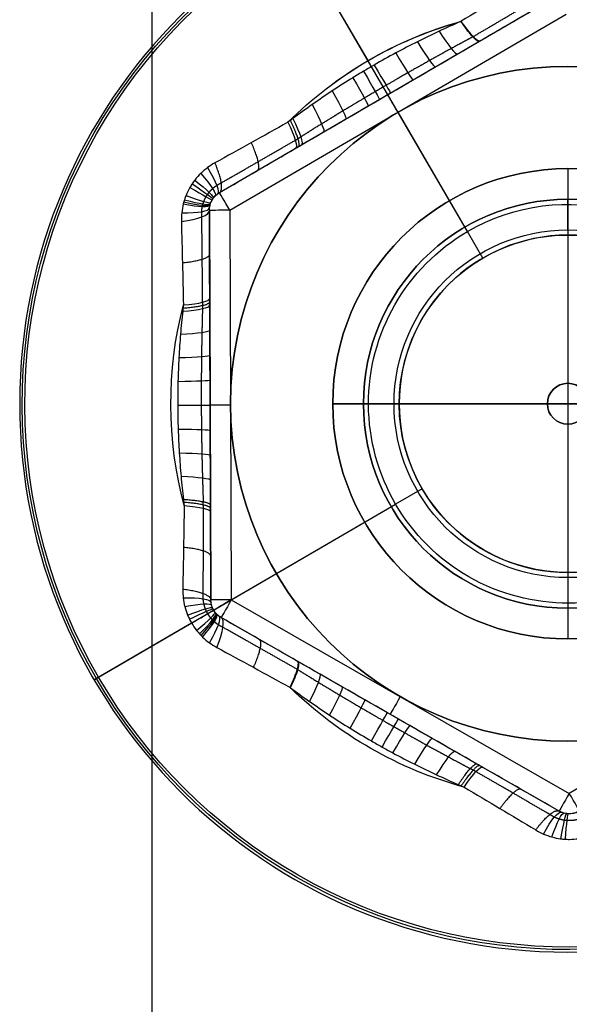
# Model space of a CAD drawing. Units: millimetres. Extents: x -249 to 249, y -227 to 227.
# Drawn here: x 170 to 175, y -61 to -51 of the extents above; entities that cross this region are included whole.
import ezdxf

# ---------------------------------------------------------------- set-up
doc = ezdxf.new("R2010")
doc.units = ezdxf.units.MM
doc.header["$MEASUREMENT"] = 0
doc.layers.add('Predefinito', color=7, linetype='Continuous', true_color=0x000000)

# ---------------------------------------------------------------- blocks, each defined once
blk = doc.blocks.new('S-00180')
at = {"layer": 'Predefinito'}
for p, q in [((-3.3, 1.9053, 2.25), (-3.3, -1.9053, 2.25)), ((3.3, -1.9053, 2.25), (3.3, 1.9053, 2.25)), ((3.5, -1.9053, 2.05), (3.5, 1.9053, 2.05)), ((3.5, -1.9053, 0.4974), (3.5, 1.9053, 0.4974)), ((1.95, 0, 2.25), (3.3, 0, 2.25)), ((3.884, 0, -1.317), (5.3384, 0, -2.1567)), ((1.65, 0, -1.95), (1.65, 0, 1.95)), ((1.65, 0, 1.95), (1.95, 0, 2.25)), ((1.65, 0, -1.95), (1.95, 0, -2.25)), ((1.95, 0, -2.25), (5.3134, 0, -2.25)), ((3.5, 0, 2.05), (3.5, 0, -0.8194)), ((0, -1.65, -1.95), (0, -1.65, 1.95)), ((0, -1.65, 1.95), (0, -1.95, 2.25)), ((0, -1.65, -1.95), (0, -1.95, -2.25)), ((0, -3.8105, 2.25), (-3.3, -1.9053, 2.25)), ((3.3, -1.9053, 2.25), (0, -3.8105, 2.25)), ((3.5, -1.9053, -1.0552), (3.5, -1.9053, 2.05)), ((0, -3.8105, 2.25), (0, -1.95, 2.25)), ((0, -5.3134, -2.25), (0, -1.95, -2.25)), ((-3.4, -2.0785, 2.05), (-0.1, -3.9837, 2.05)), ((-3.4, -2.0785, -1.0552), (-3.4, -2.0785, 2.05)), ((-3.4, -2.0785, 0.4974), (-0.1, -3.9837, 0.4974)), ((0.1, -3.9837, 2.05), (3.4, -2.0785, 2.05)), ((3.4, -2.0785, 2.05), (0.1, -3.9837, 2.05)), ((0.1, -3.9837, 0.4974), (3.4, -2.0785, 0.4974)), ((3.4, -2.0785, 2.05), (3.4, -2.0785, -1.0552)), ((-1.75, -3.0311, 2.05), (-1.75, -3.0311, -0.8194)), ((1.75, -3.0311, 2.05), (1.75, -3.0311, -0.8194)), ((-0.1, -3.9837, 2.05), (-0.1, -3.9837, -1.0552)), ((0, -4.0105, 2.05), (0, -4.0105, -1.1014)), ((0.1, -3.9837, -1.0552), (0.1, -3.9837, 2.05)), ((0, -4.2605, -1.5344), (0, -5.3384, -2.1567))]:
    blk.add_line(p, q, dxfattribs=at)
for centre, radius in [((0, 0, -2.2), 5.3634), ((0, 0), 1.65)]:
    blk.add_circle(centre, radius, dxfattribs=at)
for centre, radius, start, end in [((0, 0, -2.1567), 5.3384, 0, 180), ((0, 0, -2.25), 5.3134, 0, 180), ((0, 0, 2.25), 1.95, 0, 180), ((0, 0, -2.25), 1.95, 0, 180), ((0, 0, -1.95), 1.65, 0, 180), ((0, 0, 1.95), 1.65, 0, 180), ((0, 0, -2.1567), 5.3384, 180, 0), ((0, 0, -2.25), 5.3134, 180, 0), ((0, 0, 2.25), 1.95, 180, 0), ((0, 0, -2.25), 1.95, 180, 0), ((0, 0, -1.95), 1.65, 180, 0), ((0, 0, 1.95), 1.65, 180, 0), ((-3.3, -1.9053, 2.05), 0.2, 180, 240), ((-3.3, -1.9053, 0.4741), 0.2, 180, 240), ((3.3, -1.9053, 2.05), 0.2, 300, 0), ((3.3, -1.9053, 0.4741), 0.2, 300, 0), ((0, 0, -1.317), 3.884, 285.37335, 314.62665), ((0, -3.8105, 2.05), 0.2, 240, 300), ((0, -3.8105, 0.4741), 0.2, 240, 300)]:
    blk.add_arc(centre, radius, start, end, dxfattribs=at)
at = {"layer": 'Predefinito', "extrusion": (4.79807e-13, 0.989594, -0.143885)}
blk.add_arc((-4, -0.7246, 1.1585), 0.5, 298.90939, 360, dxfattribs=at)
at = {"layer": 'Predefinito', "extrusion": (0.989721, 0.019731, -0.141643)}
blk.add_arc((0.428, -6.2263, 3.7133), 5.6337, 84.82346, 84.86502, dxfattribs=at)
at = {"layer": 'Predefinito', "extrusion": (-0.014637, 0.077755, 0.996865)}
blk.add_arc((0.1544, -0.6477, -1.2916), 4.0385, 176.03431, 176.08612, dxfattribs=at)
at = {"layer": 'Predefinito', "extrusion": (-1.08887e-11, 3.84541e-06, 1)}
blk.add_arc((-0.0002, 0, -1.317), 3.8842, 345.37367, 14.62697, dxfattribs=at)
at = {"layer": 'Predefinito', "extrusion": (-4.75611e-08, -0.000143346, 1)}
blk.add_arc((0, -0.0012, -1.3168), 3.8837, 345.38713, 14.58863, dxfattribs=at)
at = {"layer": 'Predefinito', "extrusion": (0.789021, 0.043958, -0.612791)}
blk.add_arc((0.2012, -4.3589, 3.8154), 5.6796, 84.28224, 84.28608, dxfattribs=at)
at = {"layer": 'Predefinito', "extrusion": (2.51242e-15, 0.995449, -0.095299)}
blk.add_arc((-4, -0.7745, 0.8672), 0.5, 295.77291, 0.03819, dxfattribs=at)
at = {"layer": 'Predefinito', "extrusion": (5.38874e-16, 0.998294, -0.058386)}
blk.add_arc((-4, -0.8015, 0.5854), 0.5, 293.47908, 0.07675, dxfattribs=at)
at = {"layer": 'Predefinito', "extrusion": (2.35891e-16, 0.999584, -0.028854)}
blk.add_arc((-4, -0.8149, 0.3088), 0.5, 292.03806, 0.0381, dxfattribs=at)
at = {"layer": 'Predefinito', "extrusion": (-7.4363e-17, 0.999995, -0.003151)}
blk.add_arc((-4, -0.8193, 0.0346), 0.5, 291.47787, 0, dxfattribs=at)
at = {"layer": 'Predefinito', "extrusion": (0, 1, 0)}
for centre, radius, start, end in [((-3.634, -1.75), 0.5, 111.47086, 120), ((3.3, 2.05, -1.9053), 0.2, 0, 90), ((-3.3, 2.05, -1.9053), 0.2, 148.96552, 180)]:
    blk.add_arc(centre, radius, start, end, dxfattribs=at)
at = {"layer": 'Predefinito', "extrusion": (4.44089e-16, 1, 0)}
blk.add_arc((-3.3, 2.05), 0.2, 90, 180, dxfattribs=at)
at = {"layer": 'Predefinito', "extrusion": (-1.08077e-15, 0.999956, 0.009336)}
blk.add_arc((-4, -0.8189, -0.1023), 0.5, 291.53332, 0.01144, dxfattribs=at)
at = {"layer": 'Predefinito', "extrusion": (-1.95059e-15, 0.999755, 0.022133)}
blk.add_arc((-4, -0.8167, -0.2393), 0.5, 291.81246, 0.03672, dxfattribs=at)
at = {"layer": 'Predefinito', "extrusion": (-7.55536e-16, 0.99873, 0.05038)}
blk.add_arc((-4, -0.806, -0.5152), 0.5, 293.03365, 0.074, dxfattribs=at)
at = {"layer": 'Predefinito', "extrusion": (3.51696e-16, 0.996372, 0.085106)}
blk.add_arc((-4, -0.783, -0.7957), 0.5, 295.11699, 0.0368, dxfattribs=at)
at = {"layer": 'Predefinito', "extrusion": (-1.66239e-14, 0.991499, 0.130118)}
blk.add_arc((-4, -0.7402, -1.0832), 0.5, 298.02988, 359.99999, dxfattribs=at)
at = {"layer": 'Predefinito', "extrusion": (-1.76312e-14, 0.989539, 0.144267)}
blk.add_arc((-4, -0.7241, -1.1605), 0.5, 298.93361, 360, dxfattribs=at)
at = {"layer": 'Predefinito', "extrusion": (0.866025, -0.5, 1.80411e-15)}
blk.add_arc((-3.3, 2.05, -1.9053), 0.2, 90, 180, dxfattribs=at)
at = {"layer": 'Predefinito', "extrusion": (0.866025, 0.5, 1.98246e-14)}
blk.add_arc((-3.3, 2.05, 1.9053), 0.2, 90, 180, dxfattribs=at)
at = {"layer": 'Predefinito', "extrusion": (2.22045e-15, 1, -2.22045e-15)}
blk.add_arc((-3.3, 2.05, -1.9053), 0.2, 90, 180, dxfattribs=at)
at = {"layer": 'Predefinito', "extrusion": (0.127456, 0.974316, 0.185643)}
blk.add_arc((-4.2193, -0.7852, -1.6353), 0.5, 298.19489, 0, dxfattribs=at)
at = {"layer": 'Predefinito', "extrusion": (-0.555123, 0.83116, -0.031796)}
blk.add_arc((4.5024, -1.0922, 0.2833), 0.5, 180, 240.05024, dxfattribs=at)
at = {"layer": 'Predefinito', "extrusion": (0.500711, 0.865614, -0.00040075)}
blk.add_arc((-4.5105, -1.1014, 0.0036), 0.5, 299.99999, 360, dxfattribs=at)
at = {"layer": 'Predefinito', "extrusion": (0.442244, 0.896331, 0.031796)}
blk.add_arc((-4.5024, -1.0922, -0.2833), 0.5, 299.94976, 0, dxfattribs=at)
at = {"layer": 'Predefinito', "extrusion": (0.381171, 0.922288, 0.063987)}
blk.add_arc((-4.4775, -1.0641, -0.5696), 0.5, 299.79558, 0, dxfattribs=at)
at = {"layer": 'Predefinito', "extrusion": (0.255646, 0.958481, 0.126334)}
blk.add_arc((-4.3795, -0.9557, -1.1202), 0.5, 299.18847, 360, dxfattribs=at)
at = {"layer": 'Predefinito', "extrusion": (-0.608139, 0.791248, -0.063987)}
blk.add_arc((4.4775, -1.0641, 0.5696), 0.5, 180, 240.20442, dxfattribs=at)
at = {"layer": 'Predefinito', "extrusion": (0.702246, -0.700636, 0.126334)}
blk.add_arc((-4.3795, -0.9557, -1.1202), 0.5, 299.18847, 0, dxfattribs=at)
at = {"layer": 'Predefinito', "extrusion": (0.780055, -0.597538, 0.185643)}
blk.add_arc((-4.2193, -0.7852, -1.6353), 0.5, 298.19489, 0, dxfattribs=at)
at = {"layer": 'Predefinito', "extrusion": (0.840508, 0.485268, -0.240959)}
blk.add_arc((-4, -0.565, 2.1034), 0.5, 296.8341, 360, dxfattribs=at)
at = {"layer": 'Predefinito', "extrusion": (0.780537, 0.596783, -0.186044)}
blk.add_arc((-4.2179, -0.7838, 1.6388), 0.5, 298.18664, 0, dxfattribs=at)
at = {"layer": 'Predefinito', "extrusion": (0.703137, 0.699627, -0.126966)}
blk.add_arc((-4.3782, -0.9543, 1.1257), 0.5, 299.18013, 360, dxfattribs=at)
at = {"layer": 'Predefinito', "extrusion": (0.68098, 0.723759, -0.111532)}
blk.add_arc((-4.409, -0.988, 0.9901), 0.5, 299.37095, 360, dxfattribs=at)
at = {"layer": 'Predefinito', "extrusion": (0.657718, 0.74714, -0.09586)}
blk.add_arc((-4.4359, -1.0177, 0.8519), 0.5, 299.53763, 0, dxfattribs=at)
at = {"layer": 'Predefinito', "extrusion": (0.608593, 0.790875, -0.064271)}
blk.add_arc((-4.4772, -1.0638, 0.5721), 0.5, 299.79375, 0, dxfattribs=at)
at = {"layer": 'Predefinito', "extrusion": (0.856966, -0.494769, 0.144267)}
blk.add_arc((-4, -0.7241, -1.1605), 0.5, 298.93361, 0, dxfattribs=at)
at = {"layer": 'Predefinito', "extrusion": (0.858663, 0.495749, -0.130118)}
blk.add_arc((-4, -0.7402, 1.0832), 0.5, 298.02987, 0, dxfattribs=at)
at = {"layer": 'Predefinito', "extrusion": (0.856966, 0.494769, -0.144267)}
blk.add_arc((-4, -0.7241, 1.1605), 0.5, 298.93361, 0, dxfattribs=at)
at = {"layer": 'Predefinito', "extrusion": (0.862883, -0.498186, 0.085106)}
blk.add_arc((-4, -0.783, -0.7957), 0.5, 295.11699, 0.0368, dxfattribs=at)
at = {"layer": 'Predefinito', "extrusion": (0.862789, 0.498131, -0.086379)}
blk.add_arc((-4, -0.7819, 0.8049), 0.5, 295.1984, 0.0327, dxfattribs=at)
at = {"layer": 'Predefinito', "extrusion": (-0.000124117, 7.17142e-05, 1)}
blk.add_arc((-0.001, 0.0006, -1.3168), 3.8837, 225.38713, 254.58863, dxfattribs=at)
at = {"layer": 'Predefinito', "extrusion": (0.864837, 0.499314, -0.05238)}
blk.add_arc((-4, -0.8049, 0.5331), 0.5, 293.14203, 0.06579, dxfattribs=at)
at = {"layer": 'Predefinito', "extrusion": (0.864926, -0.499365, 0.05038)}
blk.add_arc((-4, -0.806, -0.5152), 0.5, 293.03365, 0.074, dxfattribs=at)
at = {"layer": 'Predefinito', "extrusion": (0.866025, -0.5, 0)}
blk.add_arc((-3.3, 2.05), 0.2, 90, 180, dxfattribs=at)
at = {"layer": 'Predefinito', "extrusion": (0.866025, 0.5, 0)}
blk.add_arc((-3.3, 2.05), 0.2, 90, 180, dxfattribs=at)
at = {"layer": 'Predefinito', "extrusion": (0.865813, -0.499878, 0.022133)}
blk.add_arc((-4, -0.8167, -0.2393), 0.5, 291.81246, 0.03672, dxfattribs=at)
at = {"layer": 'Predefinito', "extrusion": (0.865988, -0.499978, 0.009336)}
blk.add_arc((-4, -0.8189, -0.1023), 0.5, 291.53332, 0.01144, dxfattribs=at)
at = {"layer": 'Predefinito', "extrusion": (0.865762, 0.499848, -0.024662)}
blk.add_arc((-4, -0.8161, 0.2657), 0.5, 291.89153, 0.03272, dxfattribs=at)
at = {"layer": 'Predefinito', "extrusion": (0.866021, -0.499998, -0.003151)}
blk.add_arc((-4, -0.8193, 0.0346), 0.5, 291.47787, 0, dxfattribs=at)
at = {"layer": 'Predefinito', "extrusion": (0.866025, 0.5, -2.62681e-05)}
blk.add_arc((-4, -0.8194, 0.0003), 0.5, 291.4707, 0, dxfattribs=at)
at = {"layer": 'Predefinito', "extrusion": (0.865665, -0.499792, -0.028854)}
blk.add_arc((-4, -0.8149, 0.3088), 0.5, 292.03806, 0.0381, dxfattribs=at)
at = {"layer": 'Predefinito', "extrusion": (0.865763, 0.499849, 0.024609)}
blk.add_arc((-4, -0.8161, -0.2652), 0.5, 291.8898, 0.03263, dxfattribs=at)
at = {"layer": 'Predefinito', "extrusion": (0.864839, 0.499315, 0.052328)}
blk.add_arc((-4, -0.8049, -0.5327), 0.5, 293.13922, 0.06578, dxfattribs=at)
at = {"layer": 'Predefinito', "extrusion": (0.864548, -0.499147, -0.058386)}
blk.add_arc((-4, -0.8015, 0.5854), 0.5, 293.47908, 0.07675, dxfattribs=at)
at = {"layer": 'Predefinito', "extrusion": (0.862084, -0.497724, -0.095299)}
blk.add_arc((-4, -0.7745, 0.8672), 0.5, 295.77291, 0.03819, dxfattribs=at)
at = {"layer": 'Predefinito', "extrusion": (0.862791, 0.498133, 0.086339)}
blk.add_arc((-4, -0.782, -0.8046), 0.5, 295.19587, 0.03274, dxfattribs=at)
at = {"layer": 'Predefinito', "extrusion": (0.857014, -0.494797, -0.143885)}
blk.add_arc((-4, -0.7246, 1.1585), 0.5, 298.90939, 360, dxfattribs=at)
at = {"layer": 'Predefinito', "extrusion": (0.856966, 0.494769, 0.144267)}
blk.add_arc((-4, -0.7241, -1.1605), 0.5, 298.93361, 0, dxfattribs=at)
at = {"layer": 'Predefinito', "extrusion": (0.477773, 0.866989, 0.141643)}
blk.add_arc((-0.428, -6.2263, -3.7133), 5.6337, 95.13498, 95.17654, dxfattribs=at)
at = {"layer": 'Predefinito', "extrusion": (0.357634, 0.709074, 0.60771)}
blk.add_arc((-0.023, -6.1646, -3.8241), 7.4697, 95.69019, 95.7182, dxfattribs=at)
at = {"layer": 'Predefinito', "extrusion": (0.356442, 0.705291, 0.612791)}
blk.add_arc((-0.2012, -4.3589, -3.8154), 5.6796, 95.71392, 95.71776, dxfattribs=at)
at = {"layer": 'Predefinito', "extrusion": (0.074656, -0.026201, 0.996865)}
blk.add_arc((0.1544, -0.6477, -1.2916), 4.0385, 176.03431, 176.08612, dxfattribs=at)
blk.add_arc((0.1544, -0.6477, -1.2916), 4.0385, 176.03431, 176.08612, dxfattribs=at)
at = {"layer": 'Predefinito', "extrusion": (0.866025, -0.5, 1.249e-15)}
blk.add_arc((-3.3, 2.05, 1.9053), 0.2, 90, 180, dxfattribs=at)
at = {"layer": 'Predefinito', "extrusion": (0.866025, 0.5, -9.29812e-15)}
blk.add_arc((-3.3, 2.05, -1.9053), 0.2, 90, 180, dxfattribs=at)
at = {"layer": 'Predefinito', "extrusion": (1, 0, 0)}
for centre, radius, start, end in [((-3.8105, 2.05), 0.2, 90, 180), ((-5.3134, -2.2), 0.05, 180, 270), ((-5.3134, -2.2), 0.05, 120, 180)]:
    blk.add_arc(centre, radius, start, end, dxfattribs=at)
at = {"layer": 'Predefinito', "extrusion": (0.840508, -0.485268, -0.240959)}
blk.add_arc((-4, -0.565, 2.1034), 0.5, 296.8341, 360, dxfattribs=at)
at = {"layer": 'Predefinito', "extrusion": (0.907097, -0.377574, -0.186044)}
blk.add_arc((-4.2179, -0.7838, 1.6388), 0.5, 298.18664, 0, dxfattribs=at)
at = {"layer": 'Predefinito', "extrusion": (0.957463, -0.259121, -0.126966)}
blk.add_arc((-4.3782, -0.9543, 1.1257), 0.5, 299.18013, 0, dxfattribs=at)
at = {"layer": 'Predefinito', "extrusion": (0.967283, -0.227867, -0.111532)}
blk.add_arc((-4.409, -0.988, 0.9901), 0.5, 299.37095, 0, dxfattribs=at)
at = {"layer": 'Predefinito', "extrusion": (0.975901, -0.196031, -0.09586)}
blk.add_arc((-4.4359, -1.0177, 0.8519), 0.5, 299.53763, 0, dxfattribs=at)
at = {"layer": 'Predefinito', "extrusion": (0.989215, -0.131619, -0.064271)}
blk.add_arc((-4.4772, -1.0638, 0.5721), 0.5, 299.79375, 360, dxfattribs=at)
at = {"layer": 'Predefinito', "extrusion": (1, -0.00082163, -0.00040075)}
blk.add_arc((-4.5105, -1.1014, 0.0036), 0.5, 299.99999, 0, dxfattribs=at)
at = {"layer": 'Predefinito', "extrusion": (0.997367, 0.065171, 0.031796)}
blk.add_arc((-4.5024, -1.0922, -0.2833), 0.5, 299.94976, 360, dxfattribs=at)
at = {"layer": 'Predefinito', "extrusion": (0.98931, 0.13104, 0.063987)}
blk.add_arc((-4.4775, -1.0641, -0.5696), 0.5, 299.79558, 0, dxfattribs=at)
at = {"layer": 'Predefinito', "extrusion": (0.957891, 0.257845, 0.126334)}
blk.add_arc((-4.3795, -0.9557, -1.1202), 0.5, 299.18847, 0, dxfattribs=at)
at = {"layer": 'Predefinito', "extrusion": (0.90751, 0.376778, 0.185643)}
blk.add_arc((-4.2193, -0.7852, -1.6353), 0.5, 298.19489, 0, dxfattribs=at)
at = {"layer": 'Predefinito'}
for points in [[(3.5, 1.044, -0.884), (3.5, 1.3341, -0.9263), (3.5, 1.6209, -0.9846), (3.5, 1.9053, -1.0552)], [(3.7743, 1.7977, -1.4882), (3.7681, 1.5264, -1.4176), (3.7624, 1.2545, -1.3593), (3.7581, 0.9809, -1.317)], [(3.5, 1.0403, -0.8835), (3.5, 1.0416, -0.8836), (3.5, 1.0428, -0.8838), (3.5, 1.044, -0.884)], [(3.7581, 0.9809, -1.317), (3.7582, 0.9798, -1.3169), (3.7583, 0.9787, -1.3168), (3.7585, 0.9776, -1.3167)], [(3.765, -0.9202, -1.3124), (3.7628, -0.9405, -1.3139), (3.7605, -0.9606, -1.3154), (3.7581, -0.9808, -1.317)], [(3.5, -1.0439, -0.884), (3.5, -1.0218, -0.8808), (3.5, -0.9997, -0.8777), (3.5, -0.9776, -0.8748)], [(3.5, -1.9053, -1.0552), (3.5, -1.6208, -0.9846), (3.5, -1.334, -0.9263), (3.5, -1.0439, -0.884)], [(3.7581, -0.9808, -1.317), (3.7624, -1.2544, -1.3593), (3.7681, -1.5264, -1.4176), (3.7743, -1.7977, -1.4882)], [(-3.4, -2.0785, -1.0552), (-3.1537, -2.2207, -0.9846), (-2.9052, -2.3641, -0.9263), (-2.6541, -2.5091, -0.884)], [(2.6541, -2.5091, -0.884), (2.9052, -2.3641, -0.9263), (3.1537, -2.2207, -0.9846), (3.4, -2.0785, -1.0552)], [(-2.7284, -2.7642, -1.317), (-2.9675, -2.6311, -1.3593), (-3.2059, -2.5, -1.4176), (-3.444, -2.3698, -1.4882)], [(3.444, -2.3698, -1.4882), (3.2059, -2.5, -1.4176), (2.9675, -2.6311, -1.3593), (2.7284, -2.7642, -1.317)], [(-2.6541, -2.5091, -0.884), (-2.6349, -2.5202, -0.8808), (-2.6158, -2.5312, -0.8777), (-2.5967, -2.5423, -0.8748)], [(2.5967, -2.5423, -0.8748), (2.6158, -2.5312, -0.8777), (2.6349, -2.5202, -0.8808), (2.6541, -2.5091, -0.884)], [(-2.6794, -2.8005, -1.3124), (-2.6958, -2.7884, -1.3139), (-2.7122, -2.7763, -1.3154), (-2.7284, -2.7642, -1.317)], [(2.7284, -2.7642, -1.317), (2.7122, -2.7763, -1.3154), (2.6958, -2.7884, -1.3139), (2.6794, -2.8005, -1.3124)], [(-0.8491, -3.5513, -0.8835), (-0.848, -3.5519, -0.8836), (-0.8469, -3.5525, -0.8838), (-0.8458, -3.5531, -0.884)], [(-0.8458, -3.5531, -0.884), (-0.5947, -3.6981, -0.9263), (-0.3463, -3.8415, -0.9846), (-0.1, -3.9837, -1.0552)], [(0.1, -3.9837, -1.0552), (0.3463, -3.8415, -0.9846), (0.5948, -3.6981, -0.9263), (0.8459, -3.553, -0.884)], [(0.8459, -3.553, -0.884), (0.8651, -3.542, -0.8808), (0.8842, -3.531, -0.8777), (0.9033, -3.5199, -0.8748)], [(-1.0296, -3.745, -1.317), (-1.0306, -3.7446, -1.3169), (-1.0316, -3.7442, -1.3168), (-1.0326, -3.7437, -1.3167)], [(-0.3303, -4.1675, -1.4882), (-0.5621, -4.0265, -1.4176), (-0.7948, -3.8855, -1.3593), (-1.0296, -3.745, -1.317)], [(1.0297, -3.745, -1.317), (0.7949, -3.8855, -1.3593), (0.5621, -4.0264, -1.4176), (0.3303, -4.1675, -1.4882)], [(1.0856, -3.7207, -1.3124), (1.0669, -3.7289, -1.3139), (1.0483, -3.737, -1.3154), (1.0297, -3.745, -1.317)]]:
    blk.add_open_spline(points, degree=3, dxfattribs=at)
for points, weights, degree in [([(3.5693, 1.0073, -1.1353), (3.5706, 1.288, -1.1784), (3.5722, 1.5662, -1.2378), (3.5741, 1.8422, -1.3094)], [0.930667492039, 0.929423160679, 0.927769212928, 0.925941401158], 3), ([(3.5, 1.044, -0.884), (3.5, 1.0015, -1.1758), (3.7581, 0.9809, -1.317)], [1, 0.861360781036, 1.00000000203], 2), ([(3.5, 1.0403, -0.8835), (3.5, 0.998, -1.1756), (3.7585, 0.9776, -1.3167)], [0.999999933777, 0.861120312968, 1], 2), ([(3.7585, 0.9773, -1.3167), (3.5, 0.9978, -1.1756), (3.5, 1.0403, -0.8835)], [1, 0.86109454887, 1], 2), ([(3.5, -1.0108, -0.8793), (3.5, -0.97, -1.1741), (3.7616, -0.9505, -1.3146)], [1, 0.859293538865, 1], 2), ([(3.5693, -1.0073, -1.1353), (3.57, -0.9862, -1.1335), (3.5707, -0.9652, -1.1317), (3.5713, -0.9441, -1.13)], [0.930667492039, 0.929978931428, 0.929306371897, 0.928650753444], 3), ([(3.5741, -1.8422, -1.3094), (3.5722, -1.5662, -1.2378), (3.5706, -1.288, -1.1784), (3.5693, -1.0073, -1.1353)], [0.925941401158, 0.927769212928, 0.929423160679, 0.930667492039], 3), ([(3.5, -1.4767, -0.959), (3.5, -1.4177, -1.2537), (3.7655, -1.3901, -1.392)], [1, 0.857046503504, 1], 2), ([(3.5, -1.9053, -1.0552), (3.5, -1.8312, -1.3536), (3.7743, -1.7977, -1.4882)], [1, 0.851882837631, 0.999999929372], 2), ([(-3.444, -2.3698, -1.4882), (-3.3359, -2.1155, -1.3536), (-3.4, -2.0785, -1.0552)], [0.999999929372, 0.851882837631, 1], 2), ([(-3.3824, -2.1741, -1.3094), (-3.1425, -2.3105, -1.2378), (-2.9008, -2.4482, -1.1784), (-2.657, -2.5875, -1.1353)], [0.925941401158, 0.927769212928, 0.929423160679, 0.930667492039], 3), ([(2.657, -2.5875, -1.1353), (2.9008, -2.4482, -1.1784), (3.1425, -2.3105, -1.2378), (3.3824, -2.1741, -1.3094)], [0.930667492039, 0.929423160679, 0.927769212928, 0.925941401158], 3), ([(-3.0289, -2.2927, -0.959), (-2.9778, -2.3222, -1.2537), (-3.0866, -2.5659, -1.392)], [1, 0.857046503504, 1], 2), ([(3.0289, -2.2927, -0.959), (2.9778, -2.3222, -1.2537), (3.0866, -2.5659, -1.392)], [1, 0.857046503504, 1], 2), ([(-2.6254, -2.5257, -0.8793), (-2.59, -2.5461, -1.1741), (-2.704, -2.7824, -1.3146)], [1, 0.859293538865, 1], 2), ([(-2.6794, -2.8005, -1.3124), (-2.5628, -2.5618, -1.1725), (-2.5967, -2.5423, -0.8748)], [0.999999931956, 0.857301540909, 1], 2), ([(-2.657, -2.5875, -1.1353), (-2.6391, -2.5986, -1.1335), (-2.6212, -2.6097, -1.1317), (-2.6033, -2.6208, -1.13)], [0.930667492039, 0.929978931428, 0.929306371897, 0.928650753444], 3), ([(2.657, -2.5875, -1.1353), (2.6391, -2.5986, -1.1335), (2.6212, -2.6097, -1.1317), (2.6033, -2.6208, -1.13)], [0.930667492039, 0.929978931428, 0.929306371897, 0.928650753444], 3), ([(2.704, -2.7824, -1.3146), (2.59, -2.5461, -1.1741), (2.6254, -2.5257, -0.8793)], [1, 0.859293538865, 1], 2), ([(-1.0329, -3.7436, -1.3167), (-0.8858, -3.53, -1.1756), (-0.8491, -3.5513, -0.8835)], [1, 0.86109454887, 1], 2), ([(-0.8491, -3.5513, -0.8835), (-0.8857, -3.5301, -1.1756), (-1.0326, -3.7437, -1.3167)], [0.999999933777, 0.861120312968, 1], 2), ([(-1.0296, -3.745, -1.317), (-0.8827, -3.5318, -1.1758), (-0.8458, -3.5531, -0.884)], [1.00000000203, 0.861360781036, 1], 2), ([(0.8746, -3.5365, -0.8793), (0.91, -3.5161, -1.1741), (1.0576, -3.7329, -1.3146)], [1, 0.859293538865, 1], 2), ([(1.0856, -3.7207, -1.3124), (0.9372, -3.5004, -1.1725), (0.9033, -3.5199, -0.8748)], [0.999999931956, 0.857301540909, 1], 2), ([(-0.9124, -3.5948, -1.1353), (-0.6698, -3.7362, -1.1784), (-0.4297, -3.8768, -1.2378), (-0.1917, -4.0163, -1.3094)], [0.930667492039, 0.929423160679, 0.927769212928, 0.925941401158], 3), ([(0.1917, -4.0163, -1.3094), (0.4297, -3.8768, -1.2378), (0.6698, -3.7362, -1.1784), (0.9124, -3.5948, -1.1353)], [0.925941401158, 0.927769212928, 0.929423160679, 0.930667492039], 3), ([(0.9124, -3.5948, -1.1353), (0.9309, -3.5848, -1.1335), (0.9495, -3.5749, -1.1317), (0.968, -3.565, -1.13)], [0.930667492039, 0.929978931428, 0.929306371897, 0.928650753444], 3), ([(-0.4711, -3.7694, -0.959), (-0.5222, -3.74, -1.2537), (-0.6789, -3.956, -1.392)], [1, 0.857046503504, 1], 2), ([(0.4711, -3.7694, -0.959), (0.5222, -3.74, -1.2537), (0.6789, -3.956, -1.392)], [1, 0.857046503504, 1], 2), ([(0.3303, -4.1675, -1.4882), (0.1641, -3.9467, -1.3536), (0.1, -3.9837, -1.0552)], [1, 0.851882837631, 0.999999929372], 2)]:
    blk.add_rational_spline(points, weights, degree=degree, dxfattribs=at)
for points, knots in [([(3.5, -0.9776, -0.8748), (3.5, -0.6426, -0.8308), (3.5, -0.3057, -0.8184), (3.5, 0.3692, -0.8205), (3.5, 0.7058, -0.8349), (3.5, 1.0403, -0.8835)], [0, 0, 0, 0, 0.001010969, 0.001010969, 0.002021938, 0.002021938, 0.002021938, 0.002021938]), ([(3.7585, 0.9773, -1.3167), (3.7674, 0.9013, -1.3107), (3.7755, 0.8243, -1.3058), (3.7897, 0.6687, -1.2978), (3.7958, 0.5901, -1.2946), (3.8058, 0.4317, -1.2897), (3.8097, 0.3519, -1.2879), (3.8151, 0.1916, -1.2855), (3.8166, 0.1111, -1.2849), (3.8171, -0.0097, -1.2847), (3.8169, -0.05, -1.2847), (3.816, -0.1306, -1.2851), (3.8153, -0.1708, -1.2854), (3.8121, -0.2912, -1.2868), (3.8088, -0.3713, -1.2883), (3.7999, -0.5303, -1.2926), (3.7944, -0.6093, -1.2953), (3.7812, -0.7659, -1.3025), (3.7735, -0.8435, -1.3069), (3.765, -0.9202, -1.3124)], [0.000000393, 0.000000393, 0.000000393, 0.000000393, 0.000237718, 0.000237718, 0.000475435, 0.000475435, 0.000713153, 0.000713153, 0.00095087, 0.00095087, 0.001069729, 0.001069729, 0.001188588, 0.001188588, 0.001426305, 0.001426305, 0.001664023, 0.001664023, 0.00190174, 0.00190174, 0.00190174, 0.00190174]), ([(-3.444, -2.3698, -1.4882), (-3.4693, -2.3559, -1.4957), (-3.4937, -2.3404, -1.5024), (-3.5404, -2.3059, -1.5139), (-3.5625, -2.2872, -1.5187), (-3.6038, -2.247, -1.5265), (-3.6232, -2.2255, -1.5294), (-3.6501, -2.1909, -1.5324), (-3.6587, -2.179, -1.5332), (-3.675, -2.1547, -1.5341), (-3.6827, -2.1424, -1.5344), (-3.7045, -2.1046, -1.5344), (-3.7172, -2.0786, -1.5334), (-3.7335, -2.0383, -1.5304), (-3.7385, -2.0246, -1.5292), (-3.7453, -2.0038, -1.5269), (-3.7475, -1.9968, -1.5261), (-3.7515, -1.9827, -1.5244), (-3.7534, -1.9757, -1.5235), (-3.7623, -1.9405, -1.5186), (-3.7674, -1.9122, -1.5137), (-3.7737, -1.8552, -1.5023), (-3.775, -1.8266, -1.4957), (-3.7743, -1.7977, -1.4882)], [0, 0, 0, 0, 0.0000884346, 0.0000884346, 0.0001768692, 0.0001768692, 0.0002653038, 0.0002653038, 0.0003095211, 0.0003095211, 0.0003537384, 0.0003537384, 0.000442173, 0.000442173, 0.0004863903, 0.0004863903, 0.000508499, 0.000508499, 0.0005306076, 0.0005306076, 0.0006190422, 0.0006190422, 0.0007074768, 0.0007074768, 0.0007074768, 0.0007074768]), ([(3.7743, -1.7977, -1.4882), (3.775, -1.8265, -1.4957), (3.7737, -1.8554, -1.5024), (3.7672, -1.9132, -1.5139), (3.762, -1.9416, -1.5187), (3.7479, -1.9975, -1.5265), (3.7389, -2.025, -1.5294), (3.7224, -2.0656, -1.5324), (3.7164, -2.079, -1.5332), (3.7036, -2.1053, -1.5341), (3.6967, -2.1182, -1.5344), (3.6749, -2.1559, -1.5344), (3.6587, -2.1799, -1.5334), (3.6319, -2.2142, -1.5304), (3.6226, -2.2253, -1.5292), (3.608, -2.2416, -1.5269), (3.603, -2.247, -1.5261), (3.5928, -2.2575, -1.5244), (3.5877, -2.2627, -1.5235), (3.5617, -2.288, -1.5186), (3.5397, -2.3065, -1.5137), (3.4935, -2.3405, -1.5023), (3.4693, -2.3559, -1.4957), (3.444, -2.3698, -1.4882)], [0, 0, 0, 0, 0.0000884346, 0.0000884346, 0.0001768692, 0.0001768692, 0.0002653038, 0.0002653038, 0.0003095211, 0.0003095211, 0.0003537384, 0.0003537384, 0.000442173, 0.000442173, 0.0004863903, 0.0004863903, 0.000508499, 0.000508499, 0.0005306076, 0.0005306076, 0.0006190423, 0.0006190423, 0.0007074768, 0.0007074768, 0.0007074768, 0.0007074768]), ([(-3.5, -1.9053, -1.0552), (-3.5, -1.9139, -1.0627), (-3.4994, -1.9225, -1.0693), (-3.4972, -1.9396, -1.0807), (-3.4956, -1.9481, -1.0856), (-3.4928, -1.9587, -1.0905), (-3.4922, -1.9608, -1.0914), (-3.4909, -1.965, -1.0931), (-3.4902, -1.9671, -1.0939), (-3.4881, -1.9734, -1.0962), (-3.4866, -1.9775, -1.0974), (-3.4815, -1.9896, -1.1004), (-3.4777, -1.9975, -1.1014), (-3.4711, -2.0089, -1.1014), (-3.4688, -2.0127, -1.1011), (-3.4639, -2.02, -1.1001), (-3.4613, -2.0236, -1.0994), (-3.4532, -2.0341, -1.0964), (-3.4474, -2.0407, -1.0935), (-3.4351, -2.053, -1.0857), (-3.4286, -2.0587, -1.0809), (-3.4147, -2.0693, -1.0694), (-3.4075, -2.0741, -1.0627), (-3.4, -2.0785, -1.0552)], [0, 0, 0, 0, 0.0000291578, 0.0000291578, 0.0000583157, 0.0000583157, 0.0000656051, 0.0000656051, 0.0000728946, 0.0000728946, 0.0000874735, 0.0000874735, 0.0001166313, 0.0001166313, 0.0001312102, 0.0001312102, 0.0001457892, 0.0001457892, 0.000174947, 0.000174947, 0.0002041048, 0.0002041048, 0.0002332627, 0.0002332627, 0.0002332627, 0.0002332627]), ([(3.4, -2.0785, -1.0552), (3.4075, -2.0741, -1.0627), (3.4146, -2.0694, -1.0693), (3.4283, -2.0589, -1.0807), (3.4349, -2.0532, -1.0856), (3.4426, -2.0455, -1.0905), (3.4442, -2.0439, -1.0914), (3.4472, -2.0407, -1.0931), (3.4487, -2.0391, -1.0939), (3.453, -2.0341, -1.0962), (3.4558, -2.0307, -1.0974), (3.4639, -2.0203, -1.1004), (3.4687, -2.013, -1.1014), (3.4753, -2.0016, -1.1014), (3.4774, -1.9977, -1.1011), (3.4813, -1.9898, -1.1001), (3.4832, -1.9857, -1.0994), (3.4882, -1.9735, -1.0964), (3.491, -1.9652, -1.0935), (3.4955, -1.9484, -1.0857), (3.4972, -1.9399, -1.0809), (3.4994, -1.9225, -1.0694), (3.5, -1.9139, -1.0627), (3.5, -1.9053, -1.0552)], [0, 0, 0, 0, 0.0000291578, 0.0000291578, 0.0000583157, 0.0000583157, 0.0000656051, 0.0000656051, 0.0000728946, 0.0000728946, 0.0000874735, 0.0000874735, 0.0001166313, 0.0001166313, 0.0001312102, 0.0001312102, 0.0001457892, 0.0001457892, 0.000174947, 0.000174947, 0.0002041048, 0.0002041048, 0.0002332627, 0.0002332627, 0.0002332627, 0.0002332627]), ([(-2.5967, -2.5423, -0.8748), (-2.3065, -2.7098, -0.8308), (-2.0147, -2.8782, -0.8184), (-1.4303, -3.2157, -0.8205), (-1.1388, -3.384, -0.8349), (-0.8491, -3.5513, -0.8835)], [0, 0, 0, 0, 0.001010969, 0.001010969, 0.002021938, 0.002021938, 0.002021938, 0.002021938]), ([(0.9033, -3.5199, -0.8748), (1.1844, -3.3577, -0.8322), (1.4669, -3.1946, -0.8194), (2.0331, -2.8676, -0.8194), (2.3156, -2.7045, -0.8322), (2.5967, -2.5423, -0.8748)], [0, 0, 0, 0, 0.000979204, 0.000979204, 0.001958409, 0.001958409, 0.001958409, 0.001958409]), ([(-1.0329, -3.7436, -1.3167), (-1.1032, -3.7133, -1.3107), (-1.1739, -3.6818, -1.3058), (-1.3157, -3.6163, -1.2978), (-1.3869, -3.5823, -1.2946), (-1.5291, -3.5117, -1.2897), (-1.6001, -3.4752, -1.2879), (-1.7416, -3.3998, -1.2855), (-1.8121, -3.3609, -1.2849), (-1.917, -3.3008, -1.2847), (-1.9518, -3.2805, -1.2847), (-2.0211, -3.2395, -1.2851), (-2.0555, -3.2187, -1.2854), (-2.1583, -3.1558, -1.2868), (-2.2259, -3.1129, -1.2883), (-2.3592, -3.0257, -1.2926), (-2.4249, -2.9813, -1.2953), (-2.5539, -2.8916, -1.3025), (-2.6173, -2.8462, -1.3069), (-2.6794, -2.8005, -1.3124)], [0.000000393, 0.000000393, 0.000000393, 0.000000393, 0.000237718, 0.000237718, 0.000475435, 0.000475435, 0.000713153, 0.000713153, 0.00095087, 0.00095087, 0.001069729, 0.001069729, 0.001188588, 0.001188588, 0.001426305, 0.001426305, 0.001664023, 0.001664023, 0.00190174, 0.00190174, 0.00190174, 0.00190174]), ([(2.6794, -2.8005, -1.3124), (2.6193, -2.8447, -1.3071), (2.558, -2.8887, -1.3028), (2.4333, -2.9756, -1.2957), (2.3698, -3.0186, -1.293), (2.241, -3.1032, -1.2887), (2.1757, -3.1448, -1.2872), (2.0433, -3.2264, -1.2852), (1.9763, -3.2664, -1.2847), (1.8411, -3.3445, -1.2847), (1.773, -3.3825, -1.2852), (1.6361, -3.4564, -1.2872), (1.5673, -3.4922, -1.2887), (1.4295, -3.5615, -1.293), (1.3606, -3.5949, -1.2957), (1.2228, -3.6596, -1.3028), (1.154, -3.6907, -1.3071), (1.0856, -3.7207, -1.3124)], [0, 0, 0, 0, 0.000230522, 0.000230522, 0.000461045, 0.000461045, 0.000691567, 0.000691567, 0.000922089, 0.000922089, 0.001152612, 0.001152612, 0.001383134, 0.001383134, 0.001613657, 0.001613657, 0.001844179, 0.001844179, 0.001844179, 0.001844179]), ([(-0.1, -3.9837, -1.0552), (-0.0925, -3.988, -1.0627), (-0.0848, -3.9918, -1.0693), (-0.0689, -3.9985, -1.0807), (-0.0607, -4.0013, -1.0856), (-0.0501, -4.0041, -1.0905), (-0.048, -4.0047, -1.0914), (-0.0437, -4.0057, -1.0931), (-0.0416, -4.0062, -1.0939), (-0.0351, -4.0075, -1.0962), (-0.0307, -4.0082, -1.0974), (-0.0177, -4.0099, -1.1004), (-0.0089, -4.0105, -1.1014), (0.0042, -4.0105, -1.1014), (0.0086, -4.0104, -1.1011), (0.0175, -4.0098, -1.1001), (0.0219, -4.0094, -1.0994), (0.035, -4.0076, -1.0964), (0.0436, -4.0059, -1.0935), (0.0604, -4.0014, -1.0857), (0.0686, -3.9986, -1.0809), (0.0848, -3.9919, -1.0694), (0.0925, -3.988, -1.0627), (0.1, -3.9837, -1.0552)], [0, 0, 0, 0, 0.0000291578, 0.0000291578, 0.0000583157, 0.0000583157, 0.0000656051, 0.0000656051, 0.0000728946, 0.0000728946, 0.0000874735, 0.0000874735, 0.0001166313, 0.0001166313, 0.0001312102, 0.0001312102, 0.0001457892, 0.0001457892, 0.000174947, 0.000174947, 0.0002041048, 0.0002041048, 0.0002332627, 0.0002332627, 0.0002332627, 0.0002332627]), ([(0.3303, -4.1675, -1.4882), (0.3056, -4.1825, -1.4957), (0.28, -4.1958, -1.5024), (0.2268, -4.2191, -1.5139), (0.1996, -4.2288, -1.5187), (0.1441, -4.2445, -1.5265), (0.1157, -4.2505, -1.5294), (0.0724, -4.2565, -1.5324), (0.0577, -4.258, -1.5332), (0.0285, -4.26, -1.5341), (0.014, -4.2605, -1.5344), (-0.0296, -4.2605, -1.5344), (-0.0585, -4.2585, -1.5334), (-0.1016, -4.2524, -1.5304), (-0.1159, -4.2499, -1.5292), (-0.1373, -4.2454, -1.5269), (-0.1445, -4.2438, -1.5261), (-0.1587, -4.2403, -1.5244), (-0.1657, -4.2384, -1.5235), (-0.2006, -4.2285, -1.5186), (-0.2277, -4.2187, -1.5137), (-0.2802, -4.1957, -1.5023), (-0.3056, -4.1825, -1.4957), (-0.3303, -4.1675, -1.4882)], [0, 0, 0, 0, 0.0000884346, 0.0000884346, 0.0001768692, 0.0001768692, 0.0002653038, 0.0002653038, 0.0003095211, 0.0003095211, 0.0003537384, 0.0003537384, 0.000442173, 0.000442173, 0.0004863903, 0.0004863903, 0.000508499, 0.000508499, 0.0005306077, 0.0005306077, 0.0006190423, 0.0006190423, 0.0007074768, 0.0007074768, 0.0007074768, 0.0007074768])]:
    blk.add_open_spline(points, degree=3, knots=knots, dxfattribs=at)
for points, weights, knots in [([(3.5693, 1.004, -1.1348), (3.5719, 0.9244, -1.1277), (3.5742, 0.8444, -1.1222), (3.5784, 0.6836, -1.1135), (3.5802, 0.6028, -1.1103), (3.5832, 0.4403, -1.1053), (3.5844, 0.3588, -1.1036), (3.586, 0.1952, -1.1013), (3.5865, 0.1133, -1.1007), (3.5866, -0.0099, -1.1006), (3.5865, -0.051, -1.1006), (3.5863, -0.133, -1.101), (3.586, -0.174, -1.1013), (3.5851, -0.2969, -1.1026), (3.5841, -0.3785, -1.104), (3.5814, -0.5414, -1.1082), (3.5798, -0.6225, -1.111), (3.5759, -0.7839, -1.1186), (3.5737, -0.8642, -1.1234), (3.5712, -0.9442, -1.1297)], [0.930560243521, 0.927964291415, 0.92559266703, 0.921403817844, 0.919587122467, 0.91659915895, 0.915428203327, 0.913795317213, 0.913333578331, 0.913194206638, 0.913239739126, 0.913513863498, 0.913742428177, 0.914697441719, 0.9156942416, 0.918353859867, 0.920016388497, 0.923923408831, 0.926167331458, 0.928650859885], [0, 0, 0, 0, 0.252907, 0.252907, 0.505815, 0.505815, 0.758722, 0.758722, 1.01163, 1.01163, 1.138084, 1.138084, 1.264537, 1.264537, 1.517445, 1.517445, 1.770352, 1.770352, 2.02326, 2.02326, 2.02326, 2.02326]), ([(-3.5741, -1.8422, -1.3094), (-3.5756, -1.859, -1.3162), (-3.5759, -1.8759, -1.3222), (-3.5739, -1.9096, -1.3325), (-3.5716, -1.9264, -1.337), (-3.5671, -1.9473, -1.3414), (-3.5662, -1.9515, -1.3423), (-3.564, -1.9598, -1.3438), (-3.5629, -1.9639, -1.3446), (-3.5592, -1.9763, -1.3466), (-3.5564, -1.9844, -1.3477), (-3.5472, -2.0083, -1.3504), (-3.5399, -2.0237, -1.3514), (-3.5271, -2.0459, -1.3514), (-3.5226, -2.0531, -1.3512), (-3.5128, -2.0673, -1.3503), (-3.5077, -2.0743, -1.3496), (-3.4915, -2.0943, -1.3469), (-3.4798, -2.1067, -1.3442), (-3.4546, -2.1295, -1.3371), (-3.4412, -2.14, -1.3327), (-3.4127, -2.1588, -1.3222), (-3.3978, -2.1671, -1.3162), (-3.3824, -2.1741, -1.3094)], [0.925941401158, 0.927107865897, 0.928125446751, 0.929879578678, 0.930616423136, 0.9313620868, 0.931502403409, 0.931765206274, 0.931887781806, 0.932225782351, 0.932412608572, 0.932860903631, 0.933010826545, 0.933013613487, 0.932977366566, 0.932828737353, 0.932715700028, 0.932266714755, 0.931821176332, 0.930641551406, 0.92990746815, 0.928134514897, 0.927107650063, 0.925941401158], [0, 0, 0, 0, 0.0879206, 0.0879206, 0.1758413, 0.1758413, 0.1978214, 0.1978214, 0.2198016, 0.2198016, 0.2637619, 0.2637619, 0.3516825, 0.3516825, 0.3956429, 0.3956429, 0.4396032, 0.4396032, 0.5275238, 0.5275238, 0.6154444, 0.6154444, 0.7033651, 0.7033651, 0.7033651, 0.7033651]), ([(3.3824, -2.1741, -1.3094), (3.3978, -2.1671, -1.3162), (3.4125, -2.1589, -1.3222), (3.4407, -2.1403, -1.3325), (3.4541, -2.1299, -1.337), (3.47, -2.1156, -1.3414), (3.4731, -2.1127, -1.3423), (3.4792, -2.1067, -1.3438), (3.4823, -2.1036, -1.3446), (3.4911, -2.0942, -1.3466), (3.4968, -2.0878, -1.3477), (3.5128, -2.0679, -1.3504), (3.5225, -2.0538, -1.3514), (3.5353, -2.0316, -1.3514), (3.5393, -2.0241, -1.3512), (3.5468, -2.0085, -1.3503), (3.5502, -2.0006, -1.3496), (3.5595, -1.9765, -1.3469), (3.5643, -1.9602, -1.3442), (3.5715, -1.927, -1.3371), (3.5738, -1.9102, -1.3327), (3.5759, -1.8761, -1.3222), (3.5756, -1.859, -1.3162), (3.5741, -1.8422, -1.3094)], [0.925941401158, 0.927107865897, 0.928125446751, 0.929879578678, 0.930616423136, 0.9313620868, 0.931502403409, 0.931765206274, 0.931887781806, 0.932225782351, 0.932412608572, 0.932860903631, 0.933010826545, 0.933013613487, 0.932977366566, 0.932828737353, 0.932715700028, 0.932266714755, 0.931821176332, 0.930641551406, 0.92990746815, 0.928134514897, 0.927107650063, 0.925941401158], [0, 0, 0, 0, 0.0879206, 0.0879206, 0.1758413, 0.1758413, 0.1978214, 0.1978214, 0.2198016, 0.2198016, 0.2637619, 0.2637619, 0.3516825, 0.3516825, 0.3956429, 0.3956429, 0.4396032, 0.4396032, 0.5275238, 0.5275238, 0.6154444, 0.6154444, 0.7033651, 0.7033651, 0.7033651, 0.7033651]), ([(-0.9151, -3.5931, -1.1348), (-0.9854, -3.5555, -1.1277), (-1.0558, -3.5176, -1.1222), (-1.1972, -3.4408, -1.1135), (-1.2681, -3.4019, -1.1103), (-1.4103, -3.3233, -1.1053), (-1.4815, -3.2835, -1.1036), (-1.6239, -3.2032, -1.1013), (-1.6951, -3.1626, -1.1007), (-1.8019, -3.1011, -1.1006), (-1.8374, -3.0806, -1.1006), (-1.9084, -3.0393, -1.101), (-1.9437, -3.0186, -1.1013), (-2.0496, -2.9563, -1.1026), (-2.1199, -2.9147, -1.104), (-2.2596, -2.8309, -1.1082), (-2.329, -2.789, -1.111), (-2.4668, -2.7049, -1.1186), (-2.5352, -2.6628, -1.1234), (-2.6033, -2.6206, -1.1297)], [0.930560243521, 0.927964291415, 0.92559266703, 0.921403817844, 0.919587122467, 0.91659915895, 0.915428203327, 0.913795317213, 0.913333578331, 0.913194206638, 0.913239739126, 0.913513863498, 0.913742428177, 0.914697441719, 0.9156942416, 0.918353859867, 0.920016388497, 0.923923408831, 0.926167331458, 0.928650859885], [0, 0, 0, 0, 0.252907, 0.252907, 0.505815, 0.505815, 0.758722, 0.758722, 1.01163, 1.01163, 1.138084, 1.138084, 1.264537, 1.264537, 1.517445, 1.517445, 1.770352, 1.770352, 2.02326, 2.02326, 2.02326, 2.02326]), ([(2.6033, -2.6207, -1.1298), (2.5375, -2.6614, -1.1237), (2.4713, -2.7022, -1.119), (2.3379, -2.7835, -1.1114), (2.2708, -2.8242, -1.1087), (2.1356, -2.9053, -1.1044), (2.0677, -2.9457, -1.103), (1.931, -3.0262, -1.1011), (1.8624, -3.0662, -1.1006), (1.7246, -3.1457, -1.1006), (1.6557, -3.1852, -1.1011), (1.5176, -3.2633, -1.103), (1.4486, -3.302, -1.1044), (1.3107, -3.3785, -1.1086), (1.2419, -3.4163, -1.1114), (1.1046, -3.4912, -1.1189), (1.0362, -3.5282, -1.1237), (0.9679, -3.5648, -1.1298)], [0.928650830939, 0.926248167196, 0.924069120843, 0.920251474655, 0.918613364409, 0.915956068608, 0.914937135358, 0.913570909508, 0.913223758961, 0.913222257136, 0.913567910127, 0.914931702795, 0.91594970005, 0.918606243016, 0.920244536207, 0.92406423749, 0.92624515599, 0.928650830939], [0, 0, 0, 0, 0.244979, 0.244979, 0.489957, 0.489957, 0.734936, 0.734936, 0.979915, 0.979915, 1.224894, 1.224894, 1.469872, 1.469872, 1.714851, 1.714851, 1.95983, 1.95983, 1.95983, 1.95983]), ([(-0.1917, -4.0163, -1.3094), (-0.1778, -4.0261, -1.3162), (-0.1633, -4.0348, -1.3222), (-0.1332, -4.0499, -1.3325), (-0.1175, -4.0563, -1.337), (-0.0972, -4.0629, -1.3414), (-0.0931, -4.0641, -1.3423), (-0.0848, -4.0664, -1.3438), (-0.0806, -4.0675, -1.3446), (-0.0681, -4.0705, -1.3466), (-0.0597, -4.0722, -1.3477), (-0.0344, -4.0761, -1.3504), (-0.0174, -4.0775, -1.3514), (0.0082, -4.0775, -1.3514), (0.0168, -4.0772, -1.3512), (0.0339, -4.0759, -1.3503), (0.0425, -4.0749, -1.3496), (0.068, -4.0709, -1.3469), (0.0846, -4.0669, -1.3442), (0.1169, -4.0565, -1.3371), (0.1327, -4.0501, -1.3327), (0.1632, -4.0349, -1.3222), (0.1778, -4.0261, -1.3162), (0.1917, -4.0163, -1.3094)], [0.925941401158, 0.927107865897, 0.928125446751, 0.929879578678, 0.930616423136, 0.9313620868, 0.931502403409, 0.931765206274, 0.931887781806, 0.932225782351, 0.932412608572, 0.932860903631, 0.933010826545, 0.933013613487, 0.932977366566, 0.932828737353, 0.932715700028, 0.932266714755, 0.931821176332, 0.930641551406, 0.92990746815, 0.928134514897, 0.927107650063, 0.925941401158], [0, 0, 0, 0, 0.0879206, 0.0879206, 0.1758413, 0.1758413, 0.1978214, 0.1978214, 0.2198016, 0.2198016, 0.2637619, 0.2637619, 0.3516825, 0.3516825, 0.3956429, 0.3956429, 0.4396032, 0.4396032, 0.5275238, 0.5275238, 0.6154444, 0.6154444, 0.7033651, 0.7033651, 0.7033651, 0.7033651])]:
    blk.add_rational_spline(points, weights, degree=3, knots=knots, dxfattribs=at)
blk = doc.blocks.new('S-00340')
at = {"layer": 'Predefinito'}
for p, q in [((-1.7, 10), (-2, 9.7)), ((-1.7, 10), (1.7, 10)), ((0, 10, -1.7), (0, 9.7, -2)), ((0, 10, 1.7), (0, 10, -1.7)), ((0, 10, 1.7), (0, 9.7, 2)), ((1.7, 10), (2, 9.7)), ((-2, 9.7), (-2, 0.2)), ((0, 9.7, -2), (0, 0.2, -2)), ((0, 9.7, 2), (0, 0.2, 2)), ((2, 9.7), (2, 0.2)), ((-2.3, 0.2), (-2.3, 0)), ((-2.3, 0.2), (-2, 0.2)), ((0, 0.2, -2.3), (0, 0, -2.3)), ((0, 0.2, 2.3), (0, 0, 2.3)), ((0, 0.2, 2.3), (0, 0.2, 2)), ((0, 0.2, -2), (0, 0.2, -2.3)), ((2, 0.2), (2.3, 0.2)), ((2.3, 0.2), (2.3, 0)), ((-2.3, 0), (-0.2, 0)), ((-0.2, 0), (-0.2, -0.2)), ((0, 0, -0.2), (0, -0.2, -0.2)), ((0, 0, 0.2), (0, -0.2, 0.2)), ((0, 0, -2.3), (0, 0, -0.2)), ((0, 0, 0.2), (0, 0, 2.3)), ((0.2, 0), (0.2, -0.2)), ((0.2, 0), (2.3, 0)), ((-0.2, -0.2), (0.2, -0.2)), ((0, -0.2, -0.2), (0, -0.2, 0.2))]:
    blk.add_line(p, q, dxfattribs=at)
at = {"layer": 'Predefinito', "extrusion": (0, 1, 0)}
for centre, radius in [((0, 0, 4.95), 2), ((0, 0, 0.1), 2.3), ((0, 0, -0.1), 0.2)]:
    blk.add_circle(centre, radius, dxfattribs=at)
for centre, radius, start, end in [((0, 0, 10), 1.7, 270, 90), ((0, 0, 10), 1.7, 90, 270), ((0, 0, 9.7), 2, 270, 90), ((0, 0, 9.7), 2, 90, 270), ((0, 0, -0.2), 0.2, 90, 270)]:
    blk.add_arc(centre, radius, start, end, dxfattribs=at)
at = {"layer": 'Predefinito', "extrusion": (0, 1, 6.03382e-18)}
for start, end in [(270, 90), (90, 270)]:
    blk.add_arc((0, 0, 0.2), 2.3, start, end, dxfattribs=at)
at = {"layer": 'Predefinito', "extrusion": (0, 1, -8.95117e-16)}
for start, end in [(270, 90), (90, 270)]:
    blk.add_arc((0, 0, 0.2), 2, start, end, dxfattribs=at)
at = {"layer": 'Predefinito', "extrusion": (0, 1, 1.69934e-18)}
for start, end in [(270, 90), (90, 270)]:
    blk.add_arc((0, 0), 2.3, start, end, dxfattribs=at)
at = {"layer": 'Predefinito', "extrusion": (0, 1, -8.21317e-18)}
for start, end in [(270, 90), (90, 270)]:
    blk.add_arc((0, 0), 0.2, start, end, dxfattribs=at)
at = {"layer": 'Predefinito', "extrusion": (0, 1, -6.93889e-17)}
blk.add_arc((0, 0, -0.2), 0.2, 270, 90, dxfattribs=at)
blk = doc.blocks.new('S-003409')
at = {"layer": 'Predefinito'}
blk.add_blockref('S-00340', (0, 0), dxfattribs=at)
blk = doc.blocks.new('23006')
at = {"layer": 'Predefinito'}
for p, q in [((171.107, 75, -2.5), (171.107, -75, -2.5)), ((171.107, 75, -3.5), (171.107, -75, -3.5)), ((175.1788, -51.7, -3.5), (175.1788, -51.7, -2.5)), ((171.8788, -55, -3.5), (171.8788, -55, -2.5)), ((175.1788, -58.3, -3.5), (175.1788, -58.3, -2.5))]:
    blk.add_line(p, q, dxfattribs=at)
blk.add_circle((175.1788, -55, -3), 3.3, dxfattribs=at)
for centre, start, end in [((175.1788, -55, -3.5), 0, 180), ((175.1788, -55, -2.5), 0, 180), ((175.1788, -55, -3.5), 180, 0), ((175.1788, -55, -2.5), 180, 0)]:
    blk.add_arc(centre, 3.3, start, end, dxfattribs=at)
blk = doc.blocks.new('Art-71121')
at = {"layer": 'Predefinito'}
blk.add_blockref('23006', (0, 0), dxfattribs=at)
at = {"layer": 'Predefinito', "extrusion": (-5.12378e-17, -2.20114e-17, -1), "rotation": 59.77944796920855}
blk.add_blockref('S-00180', (-175.1788, -55, 5.75), dxfattribs=at)
at = {"layer": 'Predefinito', "extrusion": (1, -6.245e-17, 8.55075e-20), "rotation": 180}
blk.add_blockref('S-003409', (-55, -2.5, 175.1788), dxfattribs=at)

msp = doc.modelspace()

# ---------------------------------------------------------------- block references
at = {"layer": 'Predefinito'}
msp.add_blockref('Art-71121', (0, 0), dxfattribs=at)

doc.saveas('drawing.dxf')
